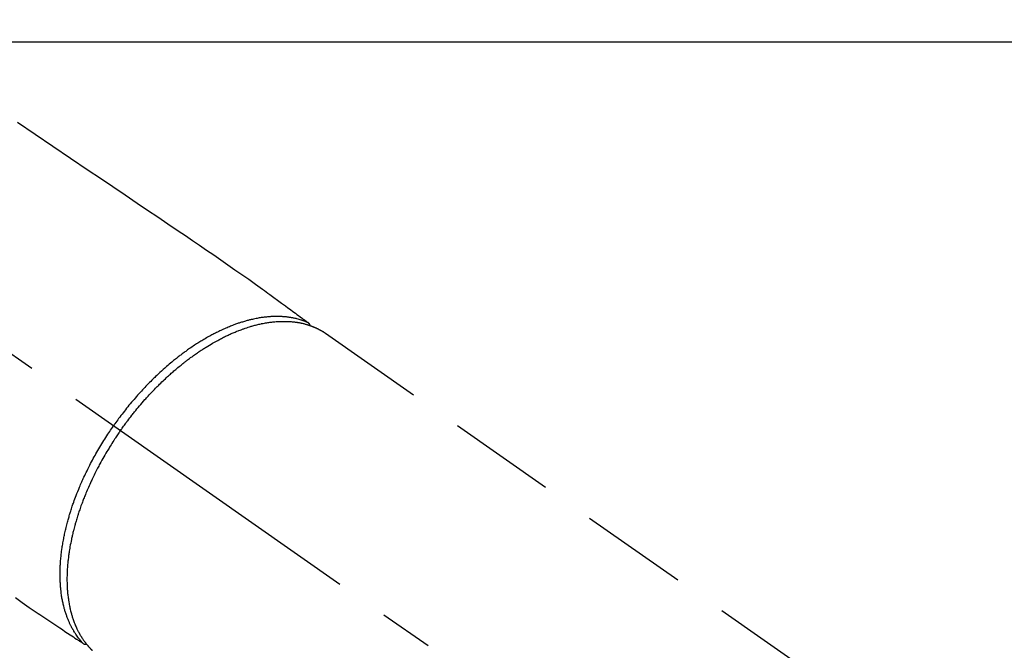
# Model space of a CAD drawing. Extents: x 0 to 26473, y -33066 to -24196.
# Drawn here: x 2772 to 2887, y -25894 to -25821 of the extents above; entities that cross this region are included whole.
import ezdxf

# ---------------------------------------------------------------- set-up
doc = ezdxf.new("R2010")
doc.units = 0
doc.header["$LTSCALE"] = 50
doc.header["$MEASUREMENT"] = 0
doc.linetypes.add('CENTER2', pattern=[1.125, 0.75, -0.125, 0.125, -0.125])
doc.linetypes.add('HIDDEN', pattern=[0.375, 0.25, -0.125])
doc.layers.add('126-甲板', color=2, linetype='CONTINUOUS')
doc.layers.add('150-機器', color=8, linetype='CONTINUOUS')

# ---------------------------------------------------------------- blocks, each defined once
blk = doc.blocks.new('F402_H')
at = {"layer": '150-機器', "color": 13, "linetype": 'CENTER2'}
blk.add_line((0, 0), (244.02, -170.86), dxfattribs=at)
at = {"layer": '150-機器', "color": 13, "linetype": 'HIDDEN'}
blk.add_line((167.27, -89.12), (227.62, -131.38), dxfattribs=at)
for points in [[(131.44, -64.56), (133.5, -65.96), (135.56, -67.35), (137.63, -68.75), (139.69, -70.14), (141.11, -71.1), (142.54, -72.07), (143.96, -73.03), (145.38, -73.99), (146.57, -74.8), (147.76, -75.6), (148.95, -76.41), (150.15, -77.21), (150.98, -77.77), (151.8, -78.32), (152.63, -78.88), (153.45, -79.45), (154.27, -80.01), (155.09, -80.59), (155.9, -81.16), (156.72, -81.73), (157.53, -82.29), (158.34, -82.85), (159.15, -83.42), (159.95, -83.99), (160.16, -84.15), (160.37, -84.3), (160.58, -84.46), (160.79, -84.61), (161.25, -84.95), (161.7, -85.28), (162.16, -85.62), (162.62, -85.95), (162.9, -86.17), (163.19, -86.38), (163.48, -86.59), (163.77, -86.8), (163.95, -86.93), (164.13, -87.07), (164.31, -87.2), (164.5, -87.34), (164.56, -87.38), (164.62, -87.43), (164.69, -87.48), (164.75, -87.53), (164.83, -87.58), (164.9, -87.63), (164.97, -87.69), (165.05, -87.74), (165.08, -87.77), (165.12, -87.8), (165.16, -87.82), (165.2, -87.85), (165.21, -87.86), (165.23, -87.88), (165.25, -87.89), (165.26, -87.9), (165.28, -87.91), (165.29, -87.92), (165.3, -87.93), (165.31, -87.94), (165.32, -87.95), (165.33, -87.95), (165.34, -87.96), (165.35, -87.97), (165.35, -87.98), (165.36, -87.99), (165.37, -88), (165.37, -88.01), (165.38, -88.02), (165.39, -88.03), (165.39, -88.04), (165.4, -88.05), (165.41, -88.06), (165.41, -88.07), (165.42, -88.08), (165.42, -88.09), (165.42, -88.1), (165.42, -88.1), (165.43, -88.11), (165.43, -88.12), (165.43, -88.13), (165.43, -88.14), (165.44, -88.15), (165.44, -88.16), (165.44, -88.16), (165.44, -88.16), (165.44, -88.17), (165.44, -88.17), (165.45, -88.18), (165.45, -88.19), (165.45, -88.21), (165.45, -88.22)], [(131.21, -119.88), (132.01, -120.45), (132.82, -121.02), (133.63, -121.57), (133.85, -121.72), (134.07, -121.86), (134.29, -122.01), (134.5, -122.15), (134.98, -122.47), (135.45, -122.78), (135.92, -123.1), (136.39, -123.41), (136.69, -123.61), (136.98, -123.81), (137.28, -124), (137.58, -124.2), (137.76, -124.33), (137.95, -124.45), (138.14, -124.58), (138.33, -124.71), (138.4, -124.75), (138.46, -124.79), (138.53, -124.84), (138.6, -124.88), (138.67, -124.93), (138.75, -124.98), (138.82, -125.03), (138.9, -125.08), (138.94, -125.11), (138.98, -125.14), (139.01, -125.16), (139.05, -125.19), (139.07, -125.2), (139.09, -125.21), (139.11, -125.22), (139.12, -125.23), (139.14, -125.24), (139.15, -125.25), (139.16, -125.26), (139.18, -125.27), (139.19, -125.27), (139.2, -125.28), (139.21, -125.28), (139.22, -125.29), (139.23, -125.29), (139.24, -125.29), (139.25, -125.3), (139.26, -125.3), (139.27, -125.3), (139.28, -125.31), (139.3, -125.31), (139.31, -125.31), (139.32, -125.31), (139.33, -125.31), (139.34, -125.31), (139.36, -125.32), (139.36, -125.32), (139.37, -125.32), (139.38, -125.32), (139.38, -125.31), (139.39, -125.31), (139.41, -125.31), (139.42, -125.31), (139.43, -125.31), (139.43, -125.31), (139.43, -125.31), (139.43, -125.31), (139.44, -125.31), (139.45, -125.31), (139.46, -125.31), (139.48, -125.3), (139.49, -125.3)], [(165.25, -87.89), (165.19, -87.87), (165.14, -87.84), (165.08, -87.82), (165.03, -87.8), (164.97, -87.78), (164.92, -87.75), (164.86, -87.73), (164.8, -87.71), (164.78, -87.7), (164.75, -87.69), (164.72, -87.68), (164.69, -87.67), (164.63, -87.65), (164.57, -87.63), (164.52, -87.61), (164.46, -87.59), (164.33, -87.55), (164.2, -87.52), (164.08, -87.48), (163.95, -87.45), (163.85, -87.42), (163.74, -87.4), (163.64, -87.38), (163.54, -87.36), (163.47, -87.34), (163.4, -87.33), (163.33, -87.32), (163.25, -87.3), (163.16, -87.29), (163.06, -87.28), (162.97, -87.26), (162.88, -87.25), (162.8, -87.24), (162.73, -87.23), (162.65, -87.22), (162.58, -87.22), (162.49, -87.21), (162.4, -87.2), (162.32, -87.2), (162.23, -87.19), (162.13, -87.19), (162.03, -87.18), (161.93, -87.18), (161.84, -87.18), (161.75, -87.17), (161.66, -87.17), (161.57, -87.17), (161.48, -87.17), (161.37, -87.18), (161.25, -87.18), (161.14, -87.18), (161.03, -87.19), (160.93, -87.19), (160.84, -87.2), (160.75, -87.2), (160.66, -87.21), (160.53, -87.22), (160.4, -87.24), (160.28, -87.25), (160.15, -87.26), (160.03, -87.28), (159.91, -87.3), (159.79, -87.31), (159.68, -87.33), (159.56, -87.35), (159.44, -87.37), (159.32, -87.39), (159.2, -87.42), (159.06, -87.45), (158.91, -87.48), (158.77, -87.51), (158.62, -87.54), (158.54, -87.56), (158.45, -87.58), (158.37, -87.61), (158.28, -87.63), (158.17, -87.66), (158.06, -87.69), (157.95, -87.72), (157.84, -87.75), (157.73, -87.78), (157.62, -87.82), (157.51, -87.85), (157.4, -87.89), (157.31, -87.91), (157.22, -87.94), (157.13, -87.97), (157.05, -88), (156.93, -88.04), (156.82, -88.08), (156.71, -88.12), (156.6, -88.16), (156.47, -88.21), (156.35, -88.26), (156.22, -88.31), (156.1, -88.36), (155.96, -88.42), (155.82, -88.48), (155.68, -88.54), (155.54, -88.6), (155.4, -88.66), (155.26, -88.72), (155.12, -88.79), (154.98, -88.85), (154.86, -88.91), (154.73, -88.98), (154.6, -89.04), (154.48, -89.1), (154.37, -89.15), (154.27, -89.21), (154.17, -89.26), (154.07, -89.31), (153.94, -89.38), (153.81, -89.45), (153.69, -89.52), (153.56, -89.59), (153.42, -89.67), (153.28, -89.76), (153.14, -89.84), (153, -89.92), (152.88, -89.99), (152.77, -90.06), (152.65, -90.13), (152.54, -90.2), (152.41, -90.28), (152.28, -90.36), (152.16, -90.45), (152.03, -90.53), (151.89, -90.62), (151.75, -90.72), (151.61, -90.81), (151.47, -90.91), (151.36, -90.99), (151.24, -91.07), (151.13, -91.15), (151.02, -91.23), (150.92, -91.3), (150.82, -91.38), (150.72, -91.45), (150.61, -91.52), (150.53, -91.59), (150.44, -91.66), (150.35, -91.72), (150.26, -91.79), (150.15, -91.88), (150.04, -91.97), (149.93, -92.05), (149.81, -92.14), (149.71, -92.22), (149.61, -92.31), (149.51, -92.39), (149.41, -92.47), (149.25, -92.6), (149.1, -92.73), (148.94, -92.86), (148.79, -93), (148.59, -93.17), (148.39, -93.35), (148.2, -93.53), (148, -93.71), (147.88, -93.82), (147.76, -93.93), (147.64, -94.04), (147.52, -94.15), (147.42, -94.26), (147.31, -94.36), (147.2, -94.47), (147.09, -94.57), (146.95, -94.72), (146.8, -94.87), (146.65, -95.02), (146.5, -95.17), (146.38, -95.3), (146.25, -95.43), (146.13, -95.57), (146, -95.7), (145.86, -95.86), (145.71, -96.02), (145.57, -96.17), (145.43, -96.33), (145.29, -96.49), (145.15, -96.66), (145.01, -96.82), (144.87, -96.98), (144.72, -97.16), (144.57, -97.33), (144.42, -97.51), (144.28, -97.69), (144.14, -97.86), (144.01, -98.03), (143.88, -98.2), (143.74, -98.37), (143.61, -98.54), (143.48, -98.71), (143.35, -98.89), (143.22, -99.06), (143.11, -99.21), (143, -99.36), (142.89, -99.51), (142.79, -99.66), (142.75, -99.72), (142.71, -99.77), (142.67, -99.82), (142.64, -99.88)], [(143.44, -100.44), (143.51, -100.34), (143.58, -100.25), (143.64, -100.15), (143.71, -100.05), (143.8, -99.94), (143.88, -99.82), (143.97, -99.7), (144.05, -99.59), (144.11, -99.51), (144.16, -99.44), (144.21, -99.37), (144.27, -99.3), (144.39, -99.14), (144.51, -98.98), (144.63, -98.83), (144.75, -98.67), (144.83, -98.57), (144.91, -98.47), (144.99, -98.37), (145.07, -98.28), (145.21, -98.1), (145.35, -97.93), (145.5, -97.75), (145.64, -97.58), (145.8, -97.4), (145.95, -97.21), (146.11, -97.03), (146.27, -96.85), (146.37, -96.75), (146.46, -96.64), (146.56, -96.54), (146.65, -96.43), (146.77, -96.3), (146.89, -96.17), (147.01, -96.04), (147.14, -95.91), (147.26, -95.79), (147.38, -95.66), (147.5, -95.53), (147.63, -95.41), (147.71, -95.32), (147.8, -95.23), (147.89, -95.15), (147.97, -95.06), (148.11, -94.93), (148.25, -94.79), (148.39, -94.66), (148.53, -94.53), (148.65, -94.41), (148.78, -94.29), (148.91, -94.17), (149.03, -94.06), (149.14, -93.96), (149.24, -93.87), (149.34, -93.78), (149.44, -93.69), (149.55, -93.6), (149.65, -93.51), (149.75, -93.42), (149.86, -93.33), (149.99, -93.22), (150.12, -93.12), (150.25, -93.01), (150.38, -92.9), (150.48, -92.82), (150.59, -92.73), (150.69, -92.65), (150.8, -92.57), (150.87, -92.5), (150.95, -92.44), (151.03, -92.38), (151.11, -92.32), (151.23, -92.23), (151.35, -92.14), (151.47, -92.05), (151.59, -91.96), (151.67, -91.9), (151.75, -91.85), (151.83, -91.79), (151.91, -91.73), (152.02, -91.65), (152.14, -91.56), (152.26, -91.48), (152.38, -91.4), (152.44, -91.36), (152.49, -91.32), (152.54, -91.29), (152.6, -91.25), (152.7, -91.18), (152.81, -91.11), (152.92, -91.04), (153.02, -90.97), (153.12, -90.91), (153.21, -90.85), (153.31, -90.79), (153.4, -90.73), (153.59, -90.62), (153.77, -90.5), (153.96, -90.39), (154.15, -90.28), (154.3, -90.2), (154.44, -90.11), (154.59, -90.03), (154.74, -89.95), (154.85, -89.89), (154.95, -89.84), (155.06, -89.78), (155.17, -89.72), (155.29, -89.66), (155.41, -89.6), (155.53, -89.54), (155.65, -89.48), (155.75, -89.43), (155.86, -89.38), (155.97, -89.33), (156.08, -89.28), (156.19, -89.23), (156.31, -89.17), (156.43, -89.12), (156.55, -89.07), (156.66, -89.02), (156.77, -88.98), (156.87, -88.94), (156.98, -88.89), (157.1, -88.85), (157.21, -88.8), (157.33, -88.75), (157.45, -88.71), (157.53, -88.68), (157.61, -88.65), (157.69, -88.62), (157.77, -88.6), (157.94, -88.54), (158.11, -88.48), (158.28, -88.43), (158.45, -88.37), (158.54, -88.35), (158.63, -88.32), (158.72, -88.29), (158.81, -88.27), (158.92, -88.24), (159.04, -88.2), (159.15, -88.17), (159.27, -88.15), (159.4, -88.11), (159.52, -88.08), (159.65, -88.06), (159.78, -88.03), (159.84, -88.01), (159.91, -88), (159.97, -87.99), (160.03, -87.98), (160.17, -87.95), (160.31, -87.93), (160.45, -87.9), (160.58, -87.88), (160.69, -87.86), (160.81, -87.85), (160.92, -87.83), (161.03, -87.82), (161.15, -87.81), (161.27, -87.79), (161.39, -87.78), (161.52, -87.77), (161.61, -87.76), (161.71, -87.76), (161.8, -87.75), (161.9, -87.75), (162.01, -87.74), (162.11, -87.74), (162.22, -87.74), (162.33, -87.74), (162.47, -87.74), (162.61, -87.74), (162.75, -87.74), (162.89, -87.75), (163.01, -87.75), (163.14, -87.76), (163.26, -87.77), (163.39, -87.78), (163.48, -87.79), (163.57, -87.8), (163.66, -87.81), (163.75, -87.82), (163.8, -87.83), (163.86, -87.84), (163.91, -87.85), (163.97, -87.85), (164.01, -87.86), (164.06, -87.87), (164.1, -87.88), (164.14, -87.88), (164.21, -87.89), (164.27, -87.91), (164.34, -87.92), (164.4, -87.93), (164.44, -87.94), (164.49, -87.95), (164.53, -87.96), (164.57, -87.97), (164.66, -87.99), (164.74, -88.01), (164.83, -88.03), (164.91, -88.05), (164.96, -88.07), (165, -88.08), (165.05, -88.09), (165.1, -88.11), (165.14, -88.12), (165.19, -88.13), (165.23, -88.15), (165.28, -88.16), (165.31, -88.17), (165.33, -88.18), (165.36, -88.19), (165.38, -88.2), (165.4, -88.2), (165.42, -88.21), (165.43, -88.21), (165.45, -88.22), (165.49, -88.23), (165.53, -88.25), (165.56, -88.26), (165.6, -88.27), (165.62, -88.28), (165.63, -88.28), (165.65, -88.29), (165.66, -88.3), (165.68, -88.3), (165.7, -88.31), (165.72, -88.32), (165.74, -88.33), (165.77, -88.34), (165.79, -88.34), (165.81, -88.35), (165.84, -88.36), (165.86, -88.37), (165.88, -88.38), (165.9, -88.39), (165.92, -88.4), (165.95, -88.41), (165.98, -88.42), (166, -88.43), (166.03, -88.45), (166.06, -88.46), (166.09, -88.47), (166.12, -88.48), (166.15, -88.5), (166.18, -88.51), (166.21, -88.52), (166.23, -88.54), (166.26, -88.55), (166.28, -88.56), (166.3, -88.57), (166.32, -88.58), (166.34, -88.58), (166.37, -88.6), (166.39, -88.61), (166.42, -88.63), (166.45, -88.64), (166.48, -88.65), (166.51, -88.67), (166.53, -88.68), (166.56, -88.7), (166.58, -88.71), (166.6, -88.72), (166.62, -88.73), (166.63, -88.74), (166.67, -88.76), (166.71, -88.78), (166.74, -88.8), (166.78, -88.82), (166.81, -88.83), (166.83, -88.85), (166.86, -88.86), (166.89, -88.88), (166.91, -88.9), (166.94, -88.91), (166.97, -88.93), (166.99, -88.94), (167.02, -88.96), (167.05, -88.98), (167.07, -88.99), (167.1, -89.01), (167.13, -89.03), (167.15, -89.04), (167.18, -89.06), (167.2, -89.08), (167.22, -89.09), (167.24, -89.1), (167.26, -89.11), (167.27, -89.12)], [(139.11, -125.22), (139.07, -125.18), (139.03, -125.14), (138.99, -125.09), (138.95, -125.05), (138.91, -125), (138.87, -124.96), (138.83, -124.91), (138.79, -124.87), (138.77, -124.84), (138.75, -124.82), (138.73, -124.8), (138.71, -124.77), (138.67, -124.73), (138.63, -124.68), (138.6, -124.63), (138.56, -124.58), (138.48, -124.48), (138.4, -124.37), (138.32, -124.26), (138.25, -124.15), (138.19, -124.06), (138.13, -123.98), (138.08, -123.89), (138.02, -123.8), (137.99, -123.74), (137.95, -123.68), (137.91, -123.61), (137.88, -123.55), (137.83, -123.46), (137.78, -123.38), (137.74, -123.3), (137.69, -123.21), (137.66, -123.15), (137.63, -123.08), (137.59, -123.01), (137.56, -122.94), (137.52, -122.86), (137.49, -122.78), (137.45, -122.71), (137.42, -122.63), (137.38, -122.53), (137.34, -122.44), (137.3, -122.35), (137.27, -122.26), (137.24, -122.18), (137.21, -122.09), (137.18, -122.01), (137.15, -121.93), (137.11, -121.82), (137.07, -121.71), (137.04, -121.6), (137, -121.49), (136.98, -121.41), (136.95, -121.32), (136.93, -121.23), (136.9, -121.14), (136.87, -121.02), (136.84, -120.89), (136.81, -120.77), (136.78, -120.64), (136.75, -120.53), (136.72, -120.41), (136.7, -120.3), (136.68, -120.18), (136.66, -120.06), (136.63, -119.94), (136.61, -119.82), (136.59, -119.7), (136.57, -119.56), (136.55, -119.41), (136.53, -119.26), (136.52, -119.11), (136.51, -119.03), (136.5, -118.94), (136.49, -118.85), (136.48, -118.77), (136.47, -118.65), (136.46, -118.54), (136.45, -118.42), (136.44, -118.31), (136.44, -118.19), (136.43, -118.08), (136.42, -117.96), (136.42, -117.84), (136.42, -117.75), (136.41, -117.66), (136.41, -117.57), (136.41, -117.48), (136.41, -117.36), (136.41, -117.24), (136.41, -117.12), (136.41, -117), (136.41, -116.87), (136.41, -116.73), (136.42, -116.6), (136.42, -116.46), (136.43, -116.31), (136.43, -116.16), (136.44, -116.01), (136.45, -115.86), (136.46, -115.71), (136.47, -115.55), (136.49, -115.4), (136.5, -115.25), (136.52, -115.11), (136.53, -114.97), (136.55, -114.83), (136.56, -114.68), (136.58, -114.57), (136.59, -114.46), (136.61, -114.34), (136.62, -114.23), (136.64, -114.09), (136.67, -113.94), (136.69, -113.8), (136.71, -113.65), (136.74, -113.49), (136.77, -113.34), (136.8, -113.18), (136.83, -113.02), (136.85, -112.88), (136.88, -112.75), (136.91, -112.62), (136.93, -112.49), (136.97, -112.34), (137, -112.19), (137.03, -112.05), (137.07, -111.9), (137.11, -111.74), (137.15, -111.57), (137.19, -111.41), (137.23, -111.25), (137.27, -111.11), (137.3, -110.98), (137.34, -110.84), (137.38, -110.71), (137.41, -110.59), (137.45, -110.47), (137.48, -110.35), (137.52, -110.23), (137.55, -110.12), (137.58, -110.02), (137.61, -109.91), (137.65, -109.81), (137.69, -109.67), (137.74, -109.54), (137.78, -109.4), (137.83, -109.26), (137.87, -109.14), (137.91, -109.02), (137.95, -108.9), (138, -108.77), (138.06, -108.58), (138.13, -108.39), (138.21, -108.2), (138.28, -108.01), (138.37, -107.76), (138.47, -107.52), (138.57, -107.27), (138.67, -107.03), (138.74, -106.87), (138.8, -106.72), (138.87, -106.57), (138.93, -106.42), (138.99, -106.29), (139.05, -106.15), (139.11, -106.01), (139.18, -105.88), (139.27, -105.69), (139.36, -105.5), (139.45, -105.31), (139.54, -105.12), (139.62, -104.95), (139.7, -104.79), (139.78, -104.63), (139.87, -104.47), (139.96, -104.28), (140.06, -104.09), (140.16, -103.9), (140.26, -103.71), (140.37, -103.52), (140.47, -103.34), (140.57, -103.15), (140.68, -102.96), (140.79, -102.76), (140.91, -102.56), (141.03, -102.36), (141.15, -102.17), (141.26, -101.98), (141.37, -101.8), (141.49, -101.61), (141.6, -101.43), (141.72, -101.25), (141.83, -101.07), (141.95, -100.88), (142.07, -100.7), (142.18, -100.55), (142.28, -100.4), (142.38, -100.24), (142.49, -100.09), (142.53, -100.04), (142.56, -99.98), (142.6, -99.93), (142.64, -99.88)], [(143.44, -100.44), (143.37, -100.53), (143.31, -100.63), (143.24, -100.73), (143.17, -100.82), (143.09, -100.94), (143.01, -101.06), (142.93, -101.18), (142.85, -101.3), (142.8, -101.38), (142.75, -101.45), (142.7, -101.53), (142.65, -101.61), (142.55, -101.77), (142.44, -101.94), (142.33, -102.11), (142.23, -102.28), (142.16, -102.38), (142.1, -102.49), (142.03, -102.6), (141.96, -102.71), (141.85, -102.9), (141.73, -103.09), (141.62, -103.29), (141.51, -103.49), (141.39, -103.69), (141.27, -103.9), (141.16, -104.11), (141.04, -104.32), (140.97, -104.45), (140.91, -104.57), (140.84, -104.7), (140.77, -104.83), (140.69, -104.98), (140.61, -105.14), (140.53, -105.3), (140.45, -105.46), (140.37, -105.62), (140.3, -105.78), (140.22, -105.93), (140.14, -106.09), (140.09, -106.2), (140.04, -106.32), (139.99, -106.43), (139.94, -106.54), (139.86, -106.71), (139.78, -106.89), (139.7, -107.06), (139.63, -107.24), (139.56, -107.4), (139.49, -107.56), (139.42, -107.72), (139.36, -107.88), (139.31, -108), (139.25, -108.13), (139.2, -108.26), (139.15, -108.39), (139.1, -108.51), (139.05, -108.64), (139.01, -108.77), (138.96, -108.9), (138.9, -109.06), (138.84, -109.21), (138.79, -109.37), (138.73, -109.53), (138.69, -109.66), (138.64, -109.79), (138.6, -109.92), (138.56, -110.04), (138.53, -110.14), (138.5, -110.23), (138.47, -110.33), (138.44, -110.42), (138.39, -110.57), (138.35, -110.71), (138.3, -110.85), (138.26, -110.99), (138.24, -111.09), (138.21, -111.18), (138.18, -111.28), (138.16, -111.37), (138.12, -111.51), (138.08, -111.65), (138.04, -111.79), (138, -111.94), (137.99, -112), (137.97, -112.06), (137.95, -112.12), (137.94, -112.18), (137.91, -112.31), (137.88, -112.43), (137.85, -112.56), (137.82, -112.68), (137.8, -112.79), (137.77, -112.9), (137.75, -113.01), (137.72, -113.12), (137.68, -113.33), (137.64, -113.55), (137.6, -113.76), (137.56, -113.98), (137.53, -114.14), (137.5, -114.31), (137.47, -114.48), (137.45, -114.64), (137.43, -114.76), (137.41, -114.88), (137.4, -115), (137.38, -115.12), (137.37, -115.26), (137.35, -115.39), (137.34, -115.52), (137.32, -115.66), (137.31, -115.77), (137.3, -115.89), (137.29, -116.01), (137.28, -116.13), (137.27, -116.26), (137.26, -116.39), (137.25, -116.52), (137.24, -116.65), (137.24, -116.76), (137.23, -116.88), (137.23, -116.99), (137.22, -117.11), (137.22, -117.23), (137.22, -117.36), (137.21, -117.49), (137.21, -117.62), (137.21, -117.7), (137.21, -117.78), (137.21, -117.87), (137.21, -117.95), (137.22, -118.13), (137.22, -118.31), (137.23, -118.49), (137.24, -118.66), (137.24, -118.76), (137.25, -118.85), (137.25, -118.95), (137.26, -119.04), (137.27, -119.16), (137.28, -119.28), (137.29, -119.4), (137.3, -119.52), (137.32, -119.65), (137.33, -119.78), (137.35, -119.91), (137.37, -120.04), (137.38, -120.1), (137.39, -120.16), (137.4, -120.23), (137.41, -120.29), (137.43, -120.43), (137.45, -120.57), (137.48, -120.7), (137.5, -120.84), (137.53, -120.95), (137.55, -121.06), (137.57, -121.17), (137.6, -121.28), (137.63, -121.4), (137.66, -121.52), (137.69, -121.64), (137.72, -121.76), (137.75, -121.85), (137.77, -121.94), (137.8, -122.03), (137.83, -122.13), (137.86, -122.23), (137.9, -122.33), (137.93, -122.43), (137.96, -122.53), (138.01, -122.66), (138.06, -122.79), (138.11, -122.92), (138.17, -123.05), (138.21, -123.17), (138.27, -123.28), (138.32, -123.4), (138.37, -123.51), (138.41, -123.59), (138.45, -123.67), (138.49, -123.75), (138.53, -123.83), (138.56, -123.88), (138.58, -123.93), (138.61, -123.98), (138.64, -124.03), (138.66, -124.07), (138.68, -124.11), (138.7, -124.15), (138.72, -124.19), (138.76, -124.24), (138.79, -124.3), (138.82, -124.36), (138.86, -124.41), (138.88, -124.45), (138.9, -124.49), (138.93, -124.52), (138.95, -124.56), (139, -124.63), (139.05, -124.71), (139.1, -124.78), (139.15, -124.85), (139.17, -124.89), (139.2, -124.93), (139.23, -124.97), (139.26, -125.01), (139.29, -125.04), (139.32, -125.08), (139.35, -125.12), (139.38, -125.16), (139.39, -125.18), (139.41, -125.2), (139.42, -125.22), (139.44, -125.24), (139.45, -125.26), (139.46, -125.27), (139.48, -125.29), (139.49, -125.3), (139.51, -125.33), (139.54, -125.36), (139.56, -125.39), (139.59, -125.42), (139.6, -125.44), (139.61, -125.45), (139.62, -125.46), (139.63, -125.47), (139.64, -125.49), (139.66, -125.5), (139.67, -125.52), (139.69, -125.54), (139.7, -125.56), (139.72, -125.58), (139.74, -125.6), (139.76, -125.62), (139.77, -125.63), (139.78, -125.65), (139.8, -125.66), (139.81, -125.68), (139.83, -125.7), (139.86, -125.72), (139.88, -125.75), (139.9, -125.77), (139.92, -125.79), (139.94, -125.82), (139.96, -125.84), (139.99, -125.86), (140.01, -125.88), (140.03, -125.91), (140.05, -125.93), (140.07, -125.95), (140.09, -125.96), (140.1, -125.98), (140.12, -125.99), (140.13, -126.01), (140.16, -126.03)]]:
    blk.add_lwpolyline(points, dxfattribs=at)

msp = doc.modelspace()

# ---------------------------------------------------------------- linework, layer by layer
at = {"layer": '126-甲板'}
msp.add_lwpolyline([(2300.35, -25823.43), (2980.35, -25823.43, -0.414214), (2990.35, -25833.43), (2990.35, -26248.43, -0.414214), (2980.35, -26258.43), (2300.35, -26258.43, -0.414214), (2290.35, -26248.43), (2290.35, -25833.43, -0.414214)], format="xyb", close=True, dxfattribs=at)

# ---------------------------------------------------------------- block references
at = {"layer": '150-機器'}
msp.add_blockref('F402_H', (2640.33, -25768.22), dxfattribs=at)

doc.saveas('drawing.dxf')
